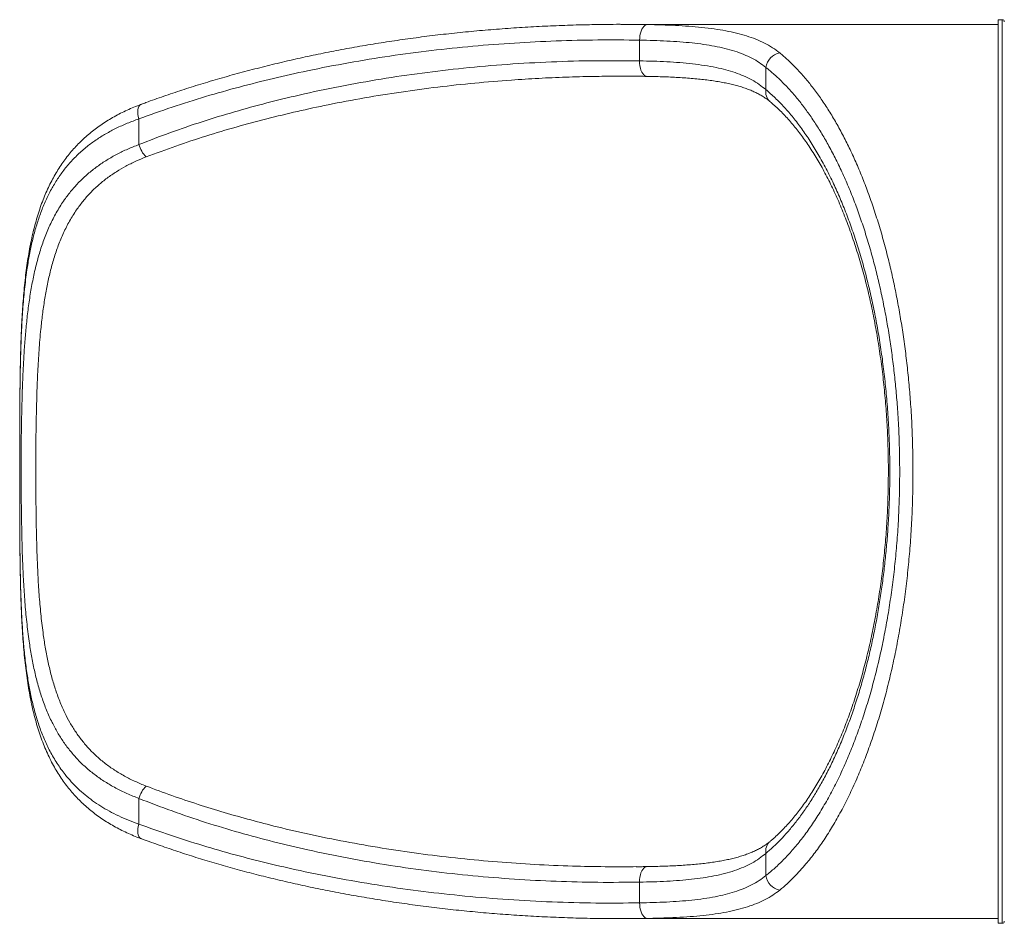
# Model space of a CAD drawing. Units: millimetres. Extents: x -5408 to 12315, y -5161 to 3847.
# Drawn here: x -5408 to -4458, y -1765 to -893 of the extents above; entities that cross this region are included whole.
import ezdxf

# ---------------------------------------------------------------- set-up
doc = ezdxf.new("R2010")
doc.units = ezdxf.units.MM

msp = doc.modelspace()

# ---------------------------------------------------------------- linework, layer by layer
at = {"color": 7, "linetype": 'Continuous', "lineweight": 15}
for p, q in [((-4460.13, -892.57), (-4464.13, -892.57)), ((-4464.13, -892.57), (-4464.13, -1764.57)), ((-4464.13, -897.07), (-4828.1, -897.07)), ((-4810.04, -932.3), (-4810.04, -912.29)), ((-4688.15, -960.08), (-4688.15, -938.65)), ((-5293.13, -988.31), (-5293.13, -1013.08)), ((-5293.13, -1644.06), (-5293.13, -1668.84)), ((-4688.15, -1718.5), (-4688.15, -1697.07)), ((-4810.04, -1744.86), (-4810.04, -1724.85)), ((-4828.1, -1760.07), (-4464.13, -1760.07)), ((-4464.13, -1764.57), (-4460.13, -1764.57))]:
    msp.add_line(p, q, dxfattribs=at)
at = {"color": 8, "linetype": 'Continuous', "lineweight": 15}
for p, q in [((-4460.13, -1764.57), (-4460.13, -892.57)), ((-4812.27, -897.25), (-4802.57, -897.3)), ((-5407.57, -1232.79), (-5407.54, -1233.05)), ((-5407.57, -1424.35), (-5407.54, -1424.1)), ((-4802.57, -1759.85), (-4812.07, -1759.93))]:
    msp.add_line(p, q, dxfattribs=at)
at = {"color": 7, "linetype": 'Continuous', "lineweight": 15, "flags": 128}
for points in [[(-4802.57, -897.3), (-4803.72, -897.54), (-4804.85, -898.14), (-4805.92, -899.07), (-4806.9, -900.31), (-4807.79, -901.84), (-4808.55, -903.61), (-4809.17, -905.6), (-4809.63, -907.74), (-4809.93, -909.99), (-4810.04, -912.29)], [(-4810.04, -1744.86), (-4809.93, -1747.16), (-4809.63, -1749.41), (-4809.17, -1751.55), (-4808.55, -1753.53), (-4807.79, -1755.31), (-4806.9, -1756.84), (-4805.92, -1758.08), (-4804.85, -1759.01), (-4803.72, -1759.61), (-4802.57, -1759.85)]]:
    msp.add_lwpolyline(points, dxfattribs=at)
at = {"color": 8, "linetype": 'Continuous', "lineweight": 15, "flags": 128}
for points in [[(-4810.04, -932.3), (-4809.98, -934.69), (-4809.73, -937.02), (-4809.29, -939.23), (-4808.68, -941.26), (-4807.91, -943.06), (-4807.01, -944.59), (-4805.99, -945.8), (-4804.88, -946.67), (-4803.71, -947.17), (-4802.82, -947.3)], [(-5290.84, -974.24), (-5291.46, -974.55), (-5292.38, -975.35), (-5293.12, -976.49), (-5293.67, -977.94), (-5294, -979.67), (-5294.11, -981.62), (-5294, -983.75), (-5293.67, -986), (-5293.13, -988.31)], [(-5293.13, -1668.84), (-5293.67, -1671.15), (-5294, -1673.4), (-5294.11, -1675.53), (-5294, -1677.48), (-5293.67, -1679.2), (-5293.12, -1680.66), (-5292.38, -1681.8), (-5291.46, -1682.6), (-5290.84, -1682.9)], [(-4802.82, -1709.85), (-4803.71, -1709.97), (-4804.88, -1710.47), (-4805.99, -1711.34), (-4807.01, -1712.56), (-4807.91, -1714.08), (-4808.68, -1715.88), (-4809.29, -1717.92), (-4809.73, -1720.13), (-4809.98, -1722.46), (-4810.04, -1724.85)]]:
    msp.add_lwpolyline(points, dxfattribs=at)
at = {"color": 7, "linetype": 'Continuous', "lineweight": 15}
for centre, radius, start, end in [((-4460.13, -894.57), 2, 0, 90), ((-4671.59, -941.02), 16.73, 101.17691, 171.84766), ((-5267.38, -1005.95), 26.72, 195.47589, 225.50293), ((-5267.38, -1651.19), 26.72, 134.4971, 164.52383), ((-4671.59, -1716.13), 16.73, 188.15234, 258.82333), ((-4460.13, -1762.57), 2, 270, 0)]:
    msp.add_arc(centre, radius, start, end, dxfattribs=at)
at = {"color": 8, "linetype": 'Continuous', "lineweight": 15}
for centre, start, end in [((-4675.94, -962.3), 169.68045, 228.71881), ((-4675.94, -1694.84), 131.27816, 190.31896)]:
    msp.add_arc(centre, 12.41, start, end, dxfattribs=at)
at = {"color": 7, "linetype": 'Continuous', "lineweight": 15}
for points, knots in [([(-4844.22, -897.18), (-4850.49, -897.26), (-4864.06, -897.43), (-4884.9, -898.08), (-4906.79, -899.05), (-4928.72, -900.34), (-4950.64, -901.93), (-4972.41, -903.84), (-4993.9, -906.04), (-5015.13, -908.54), (-5036.1, -911.32), (-5056.82, -914.4), (-5077.31, -917.76), (-5097.57, -921.41), (-5117.61, -925.34), (-5137.45, -929.56), (-5157.08, -934.06), (-5176.52, -938.84), (-5195.78, -943.9), (-5214.76, -949.2), (-5233.33, -954.74), (-5251.43, -960.46), (-5269.06, -966.4), (-5282.16, -970.99), (-5289.35, -973.7), (-5290.83, -974.27)], [0, 0, 0, 0, 0.041488, 0.089854, 0.138061, 0.186485, 0.235268, 0.283445, 0.331048, 0.378114, 0.424674, 0.470761, 0.516405, 0.561635, 0.606479, 0.650963, 0.695115, 0.738958, 0.782517, 0.825832, 0.868161, 0.909466, 0.949959, 0.989658, 1, 1, 1, 1]), ([(-4844.04, -897.21), (-4842.31, -897.18), (-4831.73, -896.94), (-4821.13, -897.11), (-4812.27, -897.25)], [0, 0, 0, 0, 0.163277, 1, 1, 1, 1]), ([(-4802.57, -897.3), (-4797.94, -897.39), (-4788.67, -897.59), (-4775.37, -898.13), (-4762.43, -898.9), (-4749.95, -899.98), (-4737.98, -901.42), (-4726.78, -903.24), (-4716.36, -905.47), (-4706.73, -908.14), (-4697.69, -911.32), (-4689.32, -915.1), (-4681.58, -919.47), (-4677.08, -922.89), (-4674.83, -924.61)], [0, 0, 0, 0, 0.0822654, 0.16459, 0.2468537, 0.331406, 0.4160254, 0.5005743, 0.5825017, 0.6644945, 0.7464185, 0.8309206, 0.9154992, 1, 1, 1, 1]), ([(-4810.04, -912.29), (-4823.45, -912.17), (-4850.27, -911.92), (-4890.5, -912.9), (-4930.7, -914.89), (-4970.84, -917.99), (-5010.91, -922.18), (-5050.89, -927.5), (-5090.74, -933.99), (-5128.23, -941.26), (-5163.35, -949.11), (-5196.14, -957.38), (-5228.72, -966.62), (-5261.1, -976.79), (-5282.45, -984.47), (-5293.13, -988.31)], [0, 0, 0, 0, 0.082155, 0.164333, 0.24651, 0.328665, 0.410838, 0.493037, 0.575233, 0.657401, 0.725903, 0.794442, 0.862985, 0.931509, 1, 1, 1, 1]), ([(-4688.15, -938.65), (-4690.24, -937.04), (-4694.41, -933.82), (-4701.55, -929.72), (-4709.41, -926.06), (-4718.08, -922.92), (-4727.54, -920.25), (-4737.59, -918.06), (-4748.2, -916.31), (-4759.32, -914.94), (-4771.08, -913.89), (-4783.5, -913.12), (-4796.49, -912.58), (-4805.53, -912.39), (-4810.04, -912.29)], [0, 0, 0, 0, 0.08149, 0.163054, 0.244546, 0.328749, 0.413031, 0.49724, 0.57985, 0.662527, 0.745142, 0.830072, 0.915067, 1, 1, 1, 1]), ([(-4674.83, -924.61), (-4672.2, -926.84), (-4666.93, -931.31), (-4659.16, -938.98), (-4651.52, -947.33), (-4643.96, -956.53), (-4636.49, -966.58), (-4629.13, -977.5), (-4621.98, -989.17), (-4615.09, -1001.5), (-4608.49, -1014.46), (-4602.17, -1028), (-4596.11, -1042.22), (-4590.25, -1057.27), (-4584.62, -1073.16), (-4579.25, -1089.9), (-4574.22, -1107.26), (-4569.76, -1124.44), (-4565.82, -1141.34), (-4562.36, -1157.85), (-4559.21, -1174.73), (-4556.35, -1192.14), (-4553.8, -1210.08), (-4551.58, -1228.52), (-4549.73, -1247.21), (-4548.18, -1267.13), (-4547.02, -1288.29), (-4546.34, -1310.69), (-4546.18, -1333.18), (-4546.56, -1355.65), (-4547.46, -1378), (-4548.87, -1399.83), (-4550.77, -1421.1), (-4553.12, -1441.81), (-4555.92, -1462.21), (-4559.16, -1482.22), (-4562.83, -1501.75), (-4566.95, -1520.98), (-4571.55, -1539.86), (-4576.6, -1558.34), (-4582.05, -1576.18), (-4587.87, -1593.33), (-4594.01, -1609.74), (-4600.68, -1625.83), (-4607.87, -1641.5), (-4615.62, -1656.68), (-4623.69, -1670.9), (-4632.03, -1684.12), (-4640.62, -1696.3), (-4648.35, -1706.06), (-4655.1, -1713.78), (-4661.2, -1720.21), (-4667.76, -1726.57), (-4672.48, -1730.55), (-4674.83, -1732.54)], [0, 0, 0, 0, 0.018695, 0.037404, 0.056113, 0.074807, 0.094019, 0.113248, 0.132477, 0.151687, 0.170449, 0.189228, 0.208007, 0.226767, 0.246195, 0.265647, 0.285097, 0.304523, 0.321472, 0.338438, 0.355403, 0.372351, 0.389911, 0.407493, 0.425074, 0.442634, 0.463105, 0.483645, 0.504221, 0.524796, 0.545337, 0.565808, 0.585404, 0.605054, 0.624736, 0.64442, 0.664076, 0.683676, 0.703958, 0.724292, 0.744655, 0.765021, 0.785364, 0.805652, 0.827786, 0.849976, 0.872196, 0.894421, 0.91662, 0.938761, 0.952671, 0.966581, 0.983291, 1, 1, 1, 1]), ([(-5293.13, -1013.08), (-5283, -1009.16), (-5262.74, -1001.3), (-5231.96, -990.87), (-5200.96, -981.36), (-5169.75, -972.82), (-5135.77, -964.54), (-5099.01, -956.74), (-5059.45, -949.67), (-5019.73, -943.83), (-4979.08, -939.09), (-4937.51, -935.48), (-4895.05, -933.1), (-4852.55, -931.91), (-4824.21, -932.17), (-4810.04, -932.3)], [0, 0, 0, 0, 0.065348, 0.130732, 0.196136, 0.261535, 0.326897, 0.408493, 0.49012, 0.571751, 0.653354, 0.74, 0.826676, 0.913352, 1, 1, 1, 1]), ([(-4810.04, -932.3), (-4805.54, -932.4), (-4796.54, -932.6), (-4783.6, -933.16), (-4771.01, -933.98), (-4758.85, -935.13), (-4747.18, -936.67), (-4736.46, -938.59), (-4726.67, -940.91), (-4717.77, -943.6), (-4709.4, -946.8), (-4701.63, -950.6), (-4694.44, -954.96), (-4690.25, -958.37), (-4688.15, -960.08)], [0, 0, 0, 0, 0.084446, 0.168953, 0.253396, 0.340294, 0.427265, 0.514156, 0.593826, 0.67356, 0.753225, 0.835458, 0.917769, 1, 1, 1, 1]), ([(-4688.15, -1718.5), (-4685.27, -1716.14), (-4679.49, -1711.42), (-4671, -1703.23), (-4662.43, -1694), (-4653.82, -1683.53), (-4645.19, -1671.78), (-4636.82, -1659.03), (-4628.72, -1645.3), (-4620.93, -1630.65), (-4613.71, -1615.51), (-4607.02, -1599.98), (-4600.85, -1584.16), (-4595.01, -1567.61), (-4589.54, -1550.38), (-4584.46, -1532.54), (-4579.85, -1514.32), (-4575.71, -1495.75), (-4572.03, -1476.9), (-4568.77, -1457.59), (-4565.96, -1437.9), (-4563.6, -1417.9), (-4561.69, -1397.36), (-4560.27, -1376.29), (-4559.37, -1354.72), (-4558.99, -1333.02), (-4559.15, -1311.31), (-4559.83, -1289.69), (-4560.98, -1269.47), (-4562.5, -1250.67), (-4564.27, -1233.25), (-4566.39, -1216.05), (-4568.87, -1198.91), (-4571.74, -1181.86), (-4574.99, -1164.94), (-4578.57, -1148.4), (-4582.56, -1131.91), (-4586.98, -1115.53), (-4591.84, -1099.32), (-4597.02, -1083.67), (-4602.56, -1068.43), (-4608.48, -1053.66), (-4614.76, -1039.38), (-4621.31, -1025.81), (-4628.03, -1013.11), (-4634.9, -1001.28), (-4641.89, -990.28), (-4649.06, -979.98), (-4656.47, -970.3), (-4664.12, -961.27), (-4672, -952.93), (-4680, -945.3), (-4685.43, -940.86), (-4688.15, -938.65)], [0, 0, 0, 0, 0.020478, 0.040965, 0.061442, 0.083628, 0.105871, 0.12814, 0.150405, 0.172638, 0.194818, 0.215102, 0.235441, 0.255804, 0.276163, 0.296492, 0.31677, 0.336327, 0.355942, 0.375585, 0.395225, 0.414833, 0.434386, 0.454796, 0.475275, 0.49579, 0.516305, 0.536784, 0.557193, 0.574095, 0.591015, 0.607936, 0.624838, 0.642372, 0.659926, 0.67748, 0.695015, 0.713767, 0.73254, 0.751314, 0.770067, 0.789513, 0.80898, 0.828448, 0.847896, 0.866635, 0.885391, 0.904148, 0.922888, 0.942158, 0.961443, 0.98073, 1, 1, 1, 1]), ([(-4812.86, -947.21), (-4818.15, -947.14), (-4828.33, -947.01), (-4838.5, -947.14), (-4843.39, -947.21)], [0, 0, 0, 0, 0.519645, 1, 1, 1, 1]), ([(-4813.03, -947.17), (-4812.3, -947.17), (-4808.9, -947.18), (-4805.49, -947.26), (-4802.81, -947.33)], [0, 0, 0, 0, 0.213802, 1, 1, 1, 1]), ([(-4802.82, -947.3), (-4800.58, -947.34), (-4795.6, -947.43), (-4788.08, -947.65), (-4780.27, -947.94), (-4772.71, -948.31), (-4765.4, -948.77), (-4758.34, -949.32), (-4751.54, -949.97), (-4744.99, -950.72), (-4738.71, -951.58), (-4732.71, -952.54), (-4727.03, -953.61), (-4721.64, -954.79), (-4716.52, -956.09), (-4711.67, -957.5), (-4707.08, -959.04), (-4702.76, -960.7), (-4698.68, -962.5), (-4694.84, -964.43), (-4691.22, -966.5), (-4687.83, -968.76), (-4685.48, -970.47), (-4684.33, -971.48), (-4684.16, -971.63)], [0, 0, 0, 0, 0.041192, 0.09175, 0.141878, 0.191583, 0.240879, 0.289787, 0.338329, 0.38654, 0.434457, 0.48213, 0.528572, 0.574862, 0.620859, 0.666638, 0.712299, 0.757959, 0.803723, 0.849763, 0.896281, 0.943504, 0.99166, 1, 1, 1, 1]), ([(-4688.15, -960.08), (-4685.16, -962.68), (-4679.16, -967.87), (-4670.4, -976.9), (-4661.84, -986.84), (-4653.5, -997.76), (-4645.39, -1009.64), (-4637.53, -1022.46), (-4629.97, -1036.19), (-4622.95, -1050.39), (-4616.44, -1064.97), (-4610.43, -1079.84), (-4604.74, -1095.42), (-4599.38, -1111.66), (-4594.39, -1128.51), (-4589.86, -1145.71), (-4585.78, -1163.23), (-4582.13, -1181.02), (-4578.89, -1199.26), (-4576.06, -1217.88), (-4573.66, -1236.81), (-4571.68, -1256.25), (-4570.17, -1276.18), (-4569.14, -1296.57), (-4568.6, -1317.1), (-4568.57, -1337.67), (-4569.04, -1358.18), (-4569.96, -1377.37), (-4571.23, -1395.23), (-4572.75, -1411.77), (-4574.6, -1428.12), (-4576.8, -1444.44), (-4579.36, -1460.69), (-4582.27, -1476.84), (-4585.51, -1492.64), (-4589.14, -1508.46), (-4593.2, -1524.24), (-4597.68, -1539.91), (-4602.47, -1555.06), (-4607.63, -1569.84), (-4613.14, -1584.19), (-4619.01, -1598.07), (-4625.14, -1611.3), (-4631.44, -1623.69), (-4637.89, -1635.26), (-4644.46, -1646.02), (-4651.21, -1656.13), (-4658.2, -1665.65), (-4665.42, -1674.57), (-4672.86, -1682.83), (-4680.43, -1690.41), (-4685.58, -1694.85), (-4688.15, -1697.07)], [0, 0, 0, 0, 0.022853, 0.0457058, 0.0684056, 0.0911642, 0.113949, 0.1367295, 0.1594782, 0.1821713, 0.2028803, 0.223645, 0.2444343, 0.2652194, 0.2859744, 0.3066772, 0.326565, 0.3465116, 0.3664855, 0.3864564, 0.406396, 0.4262794, 0.4469327, 0.4676563, 0.4884153, 0.5091741, 0.5298968, 0.5505497, 0.5676119, 0.5846934, 0.6017754, 0.6188384, 0.6365353, 0.6542523, 0.67197, 0.6896681, 0.7087438, 0.7278419, 0.7469413, 0.7660188, 0.7858128, 0.8056286, 0.8254457, 0.8452415, 0.8643041, 0.8833838, 0.9024644, 0.9215283, 0.9411374, 0.9607633, 0.9803898, 1, 1, 1, 1]), ([(-5290.78, -974.28), (-5291.48, -974.53), (-5294.46, -975.6), (-5299.55, -977.69), (-5306.06, -980.58), (-5312.36, -983.69), (-5318.46, -987), (-5324.34, -990.52), (-5329.99, -994.24), (-5335.39, -998.16), (-5340.58, -1002.28), (-5345.58, -1006.64), (-5350.4, -1011.23), (-5355.01, -1016.06), (-5359.41, -1021.1), (-5363.57, -1026.35), (-5367.5, -1031.82), (-5371.22, -1037.52), (-5374.76, -1043.49), (-5378.11, -1049.74), (-5381.26, -1056.26), (-5384.21, -1063.03), (-5386.94, -1070.05), (-5389.48, -1077.35), (-5391.83, -1084.96), (-5393.99, -1092.87), (-5395.97, -1101.08), (-5397.77, -1109.6), (-5399.38, -1118.41), (-5400.81, -1127.51), (-5402.07, -1136.88), (-5403.17, -1146.5), (-5404.12, -1156.34), (-5404.93, -1166.4), (-5405.62, -1176.67), (-5406.2, -1187.15), (-5406.68, -1197.79), (-5407.05, -1208.57), (-5407.34, -1219.48), (-5407.52, -1227.56), (-5407.58, -1232.03), (-5407.59, -1232.79)], [0, 0, 0, 0, 0.0070081, 0.0300693, 0.0531641, 0.0762599, 0.099323, 0.1223256, 0.1452406, 0.1680267, 0.1908154, 0.2138771, 0.2371654, 0.2606266, 0.2842013, 0.3078203, 0.3314548, 0.3554373, 0.3798942, 0.4048043, 0.4301314, 0.4558215, 0.4817879, 0.5081998, 0.5352515, 0.5628438, 0.5909873, 0.6196805, 0.6489097, 0.6786455, 0.7088421, 0.7394356, 0.7703421, 0.8014526, 0.8329123, 0.8647822, 0.8967442, 0.9288125, 0.9610001, 0.9933184, 1, 1, 1, 1]), ([(-4684.15, -971.65), (-4683.48, -972.2), (-4681.31, -973.98), (-4677.66, -977.3), (-4673.2, -981.59), (-4668.78, -986.19), (-4664.42, -991.04), (-4660.13, -996.15), (-4655.92, -1001.49), (-4651.78, -1007.07), (-4647.71, -1012.9), (-4643.68, -1019.01), (-4639.74, -1025.35), (-4635.88, -1031.94), (-4632.09, -1038.76), (-4628.39, -1045.79), (-4624.8, -1053.04), (-4621.3, -1060.48), (-4617.89, -1068.13), (-4614.58, -1076), (-4611.36, -1084.07), (-4608.25, -1092.33), (-4605.24, -1100.77), (-4602.34, -1109.38), (-4599.55, -1118.15), (-4596.88, -1127.06), (-4594.34, -1136.1), (-4591.91, -1145.27), (-4589.61, -1154.55), (-4587.44, -1163.93), (-4585.4, -1173.4), (-4583.48, -1182.99), (-4581.67, -1192.69), (-4580, -1202.49), (-4578.45, -1212.37), (-4577.03, -1222.33), (-4575.74, -1232.38), (-4574.57, -1242.51), (-4573.54, -1252.69), (-4572.64, -1262.9), (-4571.87, -1273.14), (-4571.23, -1283.41), (-4570.72, -1293.73), (-4570.34, -1304.06), (-4570.09, -1314.41), (-4569.98, -1324.75), (-4570, -1335.06), (-4570.15, -1345.36), (-4570.43, -1355.67), (-4570.84, -1366), (-4571.38, -1376.34), (-4572.06, -1386.65), (-4572.86, -1396.9), (-4573.79, -1407.03), (-4574.84, -1417.06), (-4576.02, -1427.04), (-4577.33, -1436.98), (-4578.77, -1446.87), (-4580.33, -1456.68), (-4582.02, -1466.4), (-4583.84, -1476.04), (-4585.79, -1485.6), (-4587.85, -1495.05), (-4590.04, -1504.36), (-4592.34, -1513.53), (-4594.76, -1522.6), (-4597.3, -1531.54), (-4599.95, -1540.33), (-4602.71, -1548.96), (-4605.58, -1557.41), (-4608.55, -1565.71), (-4611.64, -1573.85), (-4614.84, -1581.82), (-4618.13, -1589.6), (-4621.52, -1597.18), (-4625.01, -1604.57), (-4628.61, -1611.77), (-4632.29, -1618.76), (-4636.06, -1625.53), (-4639.89, -1632.04), (-4643.79, -1638.3), (-4647.76, -1644.32), (-4651.8, -1650.11), (-4655.92, -1655.66), (-4660.1, -1660.97), (-4664.34, -1666.02), (-4668.64, -1670.81), (-4673.01, -1675.36), (-4677.43, -1679.64), (-4681.14, -1683.02), (-4683.39, -1684.87), (-4684.15, -1685.49)], [0, 0, 0, 0, 0.005592, 0.018077, 0.030552, 0.042986, 0.055352, 0.067624, 0.079788, 0.091725, 0.103818, 0.115828, 0.127772, 0.139668, 0.151532, 0.163369, 0.175095, 0.186728, 0.198347, 0.209944, 0.221512, 0.233043, 0.24453, 0.255968, 0.267351, 0.278676, 0.289938, 0.301135, 0.312264, 0.323325, 0.334314, 0.345239, 0.356208, 0.367116, 0.377978, 0.38881, 0.399628, 0.410447, 0.421265, 0.431986, 0.442683, 0.45338, 0.464071, 0.474752, 0.485419, 0.496066, 0.506695, 0.517271, 0.527885, 0.538576, 0.549316, 0.560074, 0.570815, 0.581502, 0.592114, 0.602751, 0.613529, 0.624317, 0.635125, 0.645967, 0.65686, 0.667818, 0.678848, 0.689826, 0.700856, 0.711962, 0.723128, 0.73434, 0.745582, 0.756836, 0.768094, 0.779547, 0.790998, 0.802487, 0.814028, 0.825637, 0.837326, 0.849107, 0.860911, 0.872685, 0.88449, 0.896343, 0.90826, 0.92026, 0.932362, 0.944392, 0.956608, 0.968905, 0.981268, 0.993682, 1, 1, 1, 1]), ([(-5293.13, -988.31), (-5296.88, -989.68), (-5304.4, -992.42), (-5314.98, -997.24), (-5325.01, -1002.57), (-5334.41, -1008.45), (-5343.48, -1015.1), (-5352.08, -1022.63), (-5360.18, -1031.08), (-5367.49, -1040.17), (-5374, -1049.84), (-5379.8, -1060.18), (-5384.89, -1071.18), (-5389.33, -1082.84), (-5393.12, -1095), (-5396.31, -1107.62), (-5398.98, -1120.64), (-5401.42, -1135.64), (-5403.51, -1152.78), (-5405.19, -1172.16), (-5406.34, -1192.06), (-5407.11, -1212.34), (-5407.39, -1226.15), (-5407.54, -1233.05)], [0, 0, 0, 0, 0.039578, 0.079286, 0.119046, 0.158767, 0.198354, 0.242359, 0.286506, 0.330719, 0.3749, 0.418934, 0.464198, 0.509583, 0.555053, 0.600549, 0.645993, 0.691296, 0.752917, 0.814696, 0.876544, 0.938353, 1, 1, 1, 1]), ([(-5293.13, -1644.06), (-5296.99, -1642.54), (-5304.72, -1639.48), (-5315.56, -1634.1), (-5325.79, -1628.14), (-5335.32, -1621.56), (-5344.07, -1614.43), (-5352.02, -1606.73), (-5359.24, -1598.52), (-5365.8, -1589.75), (-5371.7, -1580.49), (-5377.21, -1570.26), (-5382.27, -1558.99), (-5386.83, -1546.61), (-5390.73, -1533.7), (-5394.03, -1520.33), (-5396.78, -1506.54), (-5399.25, -1491.06), (-5401.38, -1473.78), (-5403.14, -1454.6), (-5404.43, -1434.98), (-5405.34, -1415.01), (-5405.94, -1394.8), (-5406.33, -1374.36), (-5406.6, -1353.72), (-5406.72, -1332.93), (-5406.7, -1312.09), (-5406.51, -1291.3), (-5406.14, -1270.67), (-5405.62, -1251.7), (-5404.97, -1234.38), (-5404.17, -1218.68), (-5403.13, -1203.21), (-5401.79, -1187.8), (-5400.09, -1172.52), (-5397.94, -1157.39), (-5395.28, -1142.68), (-5392.07, -1128.46), (-5388.22, -1114.77), (-5383.65, -1101.66), (-5378.3, -1089.13), (-5372.11, -1077.26), (-5365.38, -1066.68), (-5358.18, -1057.31), (-5350.66, -1049.03), (-5342.43, -1041.33), (-5333.49, -1034.23), (-5324.07, -1027.9), (-5314.19, -1022.31), (-5304, -1017.36), (-5296.75, -1014.51), (-5293.13, -1013.08)], [0, 0, 0, 0, 0.017468, 0.035, 0.052558, 0.070096, 0.08757, 0.104699, 0.121876, 0.139074, 0.156261, 0.1734, 0.193095, 0.212847, 0.232639, 0.252443, 0.272222, 0.291934, 0.317161, 0.342473, 0.367833, 0.3932, 0.418527, 0.443764, 0.469166, 0.494651, 0.520177, 0.545702, 0.571186, 0.596587, 0.616598, 0.63663, 0.656661, 0.67667, 0.697455, 0.718269, 0.739079, 0.759858, 0.780504, 0.801216, 0.82194, 0.842632, 0.863259, 0.880752, 0.898303, 0.915869, 0.93341, 0.950894, 0.967257, 0.983638, 1, 1, 1, 1]), ([(-5286.1, -1025.01), (-5289.49, -1026.38), (-5296.27, -1029.12), (-5305.81, -1033.89), (-5315.06, -1039.27), (-5323.9, -1045.37), (-5332.27, -1052.21), (-5339.99, -1059.62), (-5347.02, -1067.58), (-5353.77, -1076.6), (-5360.1, -1086.81), (-5365.91, -1098.26), (-5370.93, -1110.33), (-5375.2, -1122.92), (-5378.77, -1135.93), (-5381.73, -1149.3), (-5384.16, -1162.98), (-5386.15, -1177.01), (-5387.97, -1193.16), (-5389.5, -1211.54), (-5390.71, -1232.21), (-5391.5, -1252.69), (-5392.04, -1272.89), (-5392.4, -1292.75), (-5392.58, -1312.74), (-5392.6, -1332.77), (-5392.48, -1352.77), (-5392.23, -1372.59), (-5391.86, -1392.21), (-5391.29, -1411.61), (-5390.44, -1430.8), (-5389.23, -1449.69), (-5387.57, -1468.18), (-5385.55, -1484.84), (-5383.23, -1499.73), (-5380.66, -1512.95), (-5377.58, -1525.82), (-5373.92, -1538.25), (-5369.63, -1550.2), (-5364.87, -1561.09), (-5359.69, -1570.94), (-5354.17, -1579.84), (-5348.03, -1588.28), (-5341.26, -1596.2), (-5333.8, -1603.61), (-5325.6, -1610.48), (-5316.67, -1616.81), (-5307.09, -1622.55), (-5296.95, -1627.73), (-5289.71, -1630.67), (-5286.1, -1632.13)], [0, 0, 0, 0, 0.016099, 0.032216, 0.048316, 0.065533, 0.082807, 0.100107, 0.117392, 0.134618, 0.155094, 0.175634, 0.196209, 0.216773, 0.23727, 0.257435, 0.277627, 0.297823, 0.317994, 0.345916, 0.373867, 0.401793, 0.427634, 0.453547, 0.479499, 0.505451, 0.531366, 0.557208, 0.582753, 0.60838, 0.634043, 0.659697, 0.685304, 0.710835, 0.73051, 0.75025, 0.770013, 0.789762, 0.809472, 0.829125, 0.846042, 0.863008, 0.879984, 0.896938, 0.913845, 0.931035, 0.94829, 0.965565, 0.982814, 1, 1, 1, 1]), ([(-5407.58, -1232.8), (-5407.63, -1235.4), (-5407.73, -1241.71), (-5407.84, -1251.81), (-5407.93, -1263.08), (-5407.99, -1274.45), (-5408.03, -1285.86), (-5408.07, -1297.3), (-5408.08, -1305.29), (-5408.09, -1309.48), (-5408.09, -1309.85)], [0, 0, 0, 0, 0.1030676, 0.2494852, 0.396321, 0.5436591, 0.6916915, 0.838647, 0.9857936, 1, 1, 1, 1]), ([(-5408.07, -1309.87), (-5408.07, -1310.7), (-5408.08, -1316.93), (-5408.08, -1328.49), (-5408.08, -1344.53), (-5408.07, -1355.24), (-5408.05, -1360.61), (-5408.05, -1360.68)], [0, 0, 0, 0, 0.049302, 0.36797, 0.681743, 0.99565, 1, 1, 1, 1]), ([(-5408.06, -1360.83), (-5408.05, -1362.62), (-5408.04, -1368.19), (-5408.01, -1377.54), (-5407.96, -1388.89), (-5407.89, -1400.23), (-5407.77, -1411.55), (-5407.67, -1419.6), (-5407.59, -1423.84), (-5407.58, -1424.35)], [0, 0, 0, 0, 0.083406, 0.260614, 0.438323, 0.616975, 0.796151, 0.975487, 1, 1, 1, 1]), ([(-5407.57, -1424.35), (-5407.55, -1425.56), (-5407.47, -1430.53), (-5407.28, -1439.15), (-5406.98, -1450.19), (-5406.58, -1461.09), (-5406.09, -1471.86), (-5405.49, -1482.47), (-5404.77, -1492.92), (-5403.91, -1503.19), (-5402.89, -1513.27), (-5401.7, -1523.12), (-5400.34, -1532.72), (-5398.79, -1542.02), (-5397.05, -1551.03), (-5395.12, -1559.75), (-5392.97, -1568.18), (-5390.6, -1576.3), (-5388.03, -1584.1), (-5385.24, -1591.58), (-5382.23, -1598.76), (-5379.02, -1605.63), (-5375.59, -1612.19), (-5371.97, -1618.44), (-5368.15, -1624.39), (-5364.12, -1630.07), (-5359.88, -1635.49), (-5355.43, -1640.65), (-5350.78, -1645.56), (-5345.92, -1650.22), (-5340.87, -1654.64), (-5335.62, -1658.83), (-5330.17, -1662.79), (-5324.51, -1666.52), (-5318.65, -1670.05), (-5312.59, -1673.36), (-5306.33, -1676.46), (-5299.88, -1679.34), (-5294.7, -1681.48), (-5291.63, -1682.59), (-5290.82, -1682.88)], [0, 0, 0, 0, 0.0106276, 0.0433786, 0.0759695, 0.1084695, 0.1408464, 0.1730715, 0.2051812, 0.2370782, 0.2688099, 0.3002623, 0.3313186, 0.3618827, 0.3918691, 0.4214552, 0.4506831, 0.4792792, 0.5072802, 0.5347377, 0.5617124, 0.588254, 0.6141867, 0.6395593, 0.6645108, 0.6890823, 0.7133223, 0.7372823, 0.7610178, 0.7845771, 0.8078735, 0.8310072, 0.8540654, 0.8770702, 0.9000403, 0.9229919, 0.94594, 0.9688976, 0.9918575, 1, 1, 1, 1]), ([(-5407.54, -1424.1), (-5407.42, -1429.77), (-5407.19, -1441.12), (-5406.62, -1457.85), (-5405.82, -1474.45), (-5404.7, -1490.83), (-5403.2, -1506.97), (-5401.31, -1522.14), (-5399.01, -1536.33), (-5396.32, -1549.59), (-5393.04, -1562.52), (-5389.09, -1575.08), (-5384.38, -1587.21), (-5378.79, -1598.99), (-5372.16, -1610.33), (-5365.23, -1620), (-5358.41, -1627.99), (-5352.01, -1634.51), (-5345.14, -1640.62), (-5337.78, -1646.31), (-5329.96, -1651.58), (-5321.58, -1656.5), (-5312.63, -1661.03), (-5303.15, -1665.2), (-5296.47, -1667.63), (-5293.13, -1668.84)], [0, 0, 0, 0, 0.050672, 0.101371, 0.152041, 0.203777, 0.255545, 0.307275, 0.353442, 0.399636, 0.445796, 0.493212, 0.540666, 0.588072, 0.638498, 0.688921, 0.723311, 0.757724, 0.792111, 0.826226, 0.860367, 0.89448, 0.929644, 0.964838, 1, 1, 1, 1]), ([(-4810.04, -1724.85), (-4823.45, -1724.98), (-4850.27, -1725.24), (-4890.49, -1724.2), (-4930.68, -1722.12), (-4970.81, -1718.86), (-5010.87, -1714.46), (-5050.82, -1708.85), (-5090.62, -1702.01), (-5128.1, -1694.33), (-5163.27, -1686), (-5196.13, -1677.2), (-5228.77, -1667.33), (-5261.16, -1656.44), (-5282.47, -1648.19), (-5293.13, -1644.06)], [0, 0, 0, 0, 0.082001, 0.164026, 0.24605, 0.328049, 0.410072, 0.492124, 0.574171, 0.656188, 0.72493, 0.793716, 0.862506, 0.931274, 1, 1, 1, 1]), ([(-5293.13, -1668.84), (-5282.92, -1672.52), (-5262.49, -1679.87), (-5231.53, -1689.66), (-5200.37, -1698.61), (-5169.04, -1706.65), (-5134.95, -1714.46), (-5098.07, -1721.83), (-5058.41, -1728.51), (-5018.61, -1734.03), (-4978.01, -1738.5), (-4936.61, -1741.89), (-4894.45, -1744.11), (-4852.25, -1745.23), (-4824.11, -1744.98), (-4810.04, -1744.86)], [0, 0, 0, 0, 0.065528, 0.131087, 0.196662, 0.262232, 0.327771, 0.409614, 0.491484, 0.573357, 0.655205, 0.74139, 0.827601, 0.913813, 1, 1, 1, 1]), ([(-5290.83, -1682.87), (-5288.23, -1683.84), (-5280.04, -1686.9), (-5266.1, -1691.77), (-5248.95, -1697.51), (-5231.51, -1703), (-5213.8, -1708.27), (-5195.79, -1713.3), (-5177.49, -1718.1), (-5158.86, -1722.67), (-5139.89, -1727.01), (-5120.56, -1731.13), (-5100.85, -1735.02), (-5080.71, -1738.68), (-5060.23, -1742.09), (-5039.5, -1745.23), (-5018.64, -1748.08), (-4997.65, -1750.62), (-4976.52, -1752.87), (-4955.26, -1754.82), (-4933.85, -1756.46), (-4912.29, -1757.81), (-4890.58, -1758.85), (-4868.71, -1759.57), (-4853.22, -1759.93), (-4845.01, -1759.97), (-4844.15, -1759.97)], [0, 0, 0, 0, 0.018088, 0.056914, 0.096338, 0.136191, 0.176512, 0.217342, 0.258724, 0.300705, 0.343337, 0.386674, 0.430778, 0.475715, 0.521584, 0.567751, 0.614079, 0.660637, 0.707438, 0.7545, 0.801838, 0.849468, 0.897407, 0.945671, 0.994277, 1, 1, 1, 1]), ([(-4684.17, -1685.51), (-4684.88, -1686.1), (-4686.63, -1687.56), (-4689.71, -1689.68), (-4693.36, -1691.91), (-4697.22, -1693.96), (-4701.29, -1695.84), (-4705.58, -1697.56), (-4710.11, -1699.15), (-4714.89, -1700.61), (-4719.92, -1701.95), (-4725.21, -1703.16), (-4730.77, -1704.26), (-4736.59, -1705.25), (-4742.67, -1706.13), (-4749.02, -1706.91), (-4755.64, -1707.58), (-4762.51, -1708.17), (-4769.63, -1708.65), (-4777, -1709.06), (-4784.61, -1709.38), (-4792.48, -1709.63), (-4798.56, -1709.78), (-4802.07, -1709.83), (-4802.82, -1709.84)], [0, 0, 0, 0, 0.033647, 0.083315, 0.131865, 0.179398, 0.226148, 0.27237, 0.318297, 0.364132, 0.410015, 0.45607, 0.50242, 0.549094, 0.595745, 0.643289, 0.691112, 0.739268, 0.787798, 0.836735, 0.886107, 0.935935, 0.986235, 1, 1, 1, 1]), ([(-4688.15, -1697.07), (-4690.25, -1698.77), (-4694.43, -1702.19), (-4701.62, -1706.55), (-4709.56, -1710.42), (-4718.32, -1713.75), (-4727.89, -1716.58), (-4738.01, -1718.87), (-4748.63, -1720.69), (-4759.68, -1722.1), (-4771.37, -1723.19), (-4783.7, -1723.99), (-4796.59, -1724.55), (-4805.56, -1724.75), (-4810.04, -1724.85)], [0, 0, 0, 0, 0.082183, 0.164446, 0.246631, 0.331693, 0.416838, 0.501907, 0.583755, 0.665669, 0.747522, 0.831659, 0.915859, 1, 1, 1, 1]), ([(-4843.38, -1709.95), (-4841.81, -1709.98), (-4831.69, -1710.19), (-4821.56, -1710.04), (-4813, -1709.91)], [0, 0, 0, 0, 0.154696, 1, 1, 1, 1]), ([(-4802.81, -1709.82), (-4804.43, -1709.86), (-4807.88, -1709.95), (-4811.33, -1709.96), (-4813.17, -1709.96)], [0, 0, 0, 0, 0.467889, 1, 1, 1, 1]), ([(-4810.04, -1744.86), (-4805.6, -1744.76), (-4796.7, -1744.57), (-4783.91, -1744.05), (-4771.45, -1743.29), (-4759.42, -1742.22), (-4747.86, -1740.79), (-4737.15, -1739), (-4727.29, -1736.83), (-4718.25, -1734.27), (-4709.74, -1731.22), (-4701.85, -1727.59), (-4694.54, -1723.42), (-4690.28, -1720.14), (-4688.15, -1718.5)], [0, 0, 0, 0, 0.0835732, 0.1672052, 0.2507744, 0.3366874, 0.4226687, 0.5085753, 0.5891719, 0.6698329, 0.7504251, 0.8335917, 0.9168354, 1, 1, 1, 1]), ([(-4674.83, -1732.54), (-4676.98, -1734.19), (-4681.29, -1737.48), (-4688.66, -1741.69), (-4696.77, -1745.45), (-4705.71, -1748.69), (-4715.46, -1751.45), (-4725.9, -1753.74), (-4736.99, -1755.58), (-4748.71, -1757.03), (-4761.15, -1758.15), (-4774.31, -1758.97), (-4788.11, -1759.54), (-4797.75, -1759.75), (-4802.57, -1759.85)], [0, 0, 0, 0, 0.080984, 0.162037, 0.243022, 0.326525, 0.4101, 0.493607, 0.576778, 0.660017, 0.743191, 0.82877, 0.914418, 1, 1, 1, 1]), ([(-4812.07, -1759.93), (-4817.49, -1760), (-4828.12, -1760.14), (-4838.76, -1760), (-4843.97, -1759.93)], [0, 0, 0, 0, 0.509791, 1, 1, 1, 1])]:
    msp.add_open_spline(points, degree=3, knots=knots, dxfattribs=at)
at = {"color": 8, "linetype": 'Continuous', "lineweight": 15}
for points, knots in [([(-4843.39, -947.21), (-4847.24, -947.23), (-4859.83, -947.32), (-4881.16, -947.95), (-4907.37, -949.09), (-4936.7, -950.92), (-4969.14, -953.62), (-5004.65, -957.46), (-5040.08, -962.2), (-5075.39, -967.88), (-5108.78, -974.18), (-5140.24, -980.96), (-5169.78, -988.09), (-5199.18, -996), (-5228.4, -1004.75), (-5257.41, -1014.3), (-5276.54, -1021.44), (-5286.1, -1025.01)], [0, 0, 0, 0, 0.02568, 0.083974, 0.142323, 0.200671, 0.279957, 0.359274, 0.438598, 0.517908, 0.597188, 0.664297, 0.731451, 0.798619, 0.865777, 0.932907, 1, 1, 1, 1]), ([(-5407.54, -1233.05), (-5407.62, -1238.22), (-5407.79, -1248.56), (-5407.92, -1264.26), (-5408.01, -1280.14), (-5408.06, -1295.35), (-5408.07, -1305.3), (-5408.07, -1309.87)], [0, 0, 0, 0, 0.2051296, 0.4103461, 0.615477, 0.8238079, 1, 1, 1, 1]), ([(-5408.05, -1360.68), (-5408.04, -1365.91), (-5408.01, -1376.51), (-5407.93, -1392.39), (-5407.79, -1408.34), (-5407.62, -1418.85), (-5407.54, -1424.1)], [0, 0, 0, 0, 0.244496, 0.496295, 0.748203, 1, 1, 1, 1]), ([(-5286.1, -1632.13), (-5277.8, -1635.24), (-5261.19, -1641.47), (-5236.03, -1649.91), (-5210.7, -1657.75), (-5185.21, -1664.95), (-5156.52, -1672.35), (-5124.6, -1679.7), (-5089.43, -1686.74), (-5054.12, -1692.8), (-5018.69, -1697.92), (-4983.02, -1702.13), (-4947.13, -1705.47), (-4911.01, -1707.91), (-4876.42, -1709.48), (-4853.87, -1709.8), (-4843.38, -1709.95)], [0, 0, 0, 0, 0.058289, 0.116592, 0.174895, 0.233312, 0.291729, 0.371092, 0.450489, 0.529902, 0.609308, 0.688679, 0.769099, 0.849545, 0.930002, 1, 1, 1, 1])]:
    msp.add_open_spline(points, degree=3, knots=knots, dxfattribs=at)

doc.saveas('drawing.dxf')
